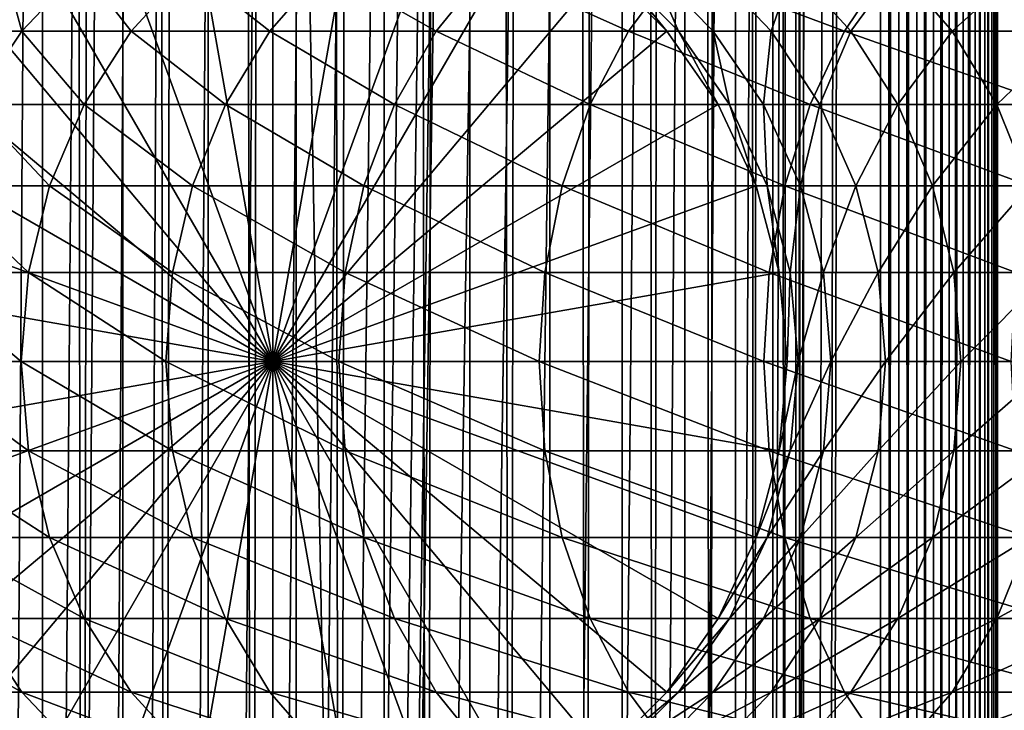
# Model space of a CAD drawing. Extents: x 0 to 400, y 0 to 1216.
# Drawn here: x 19 to 41, y 645 to 659 of the extents above; entities that cross this region are included whole.
import ezdxf

# ---------------------------------------------------------------- set-up
doc = ezdxf.new("R2010")
doc.units = 0
doc.header["$MEASUREMENT"] = 0

msp = doc.modelspace()

# ---------------------------------------------------------------- linework, layer by layer
for points in [[(15.399998, 1.5, 35.650024), (15.399998, 1214.5, 35.650024), (37.899998, 1.5, 35.650024)], [(37.899998, 1.5, 35.650024), (15.399998, 1214.5, 35.650024), (37.899998, 1214.5, 35.650024)], [(19.974998, 1214.5, 60.046398), (19.974998, 1.5, 60.046398), (18.425753, 1214.5, 58.961605)], [(18.425753, 1214.5, 58.961605), (19.974998, 1.5, 60.046398), (18.425753, 1.5, 58.961605)], [(18.425753, 1214.5, 42.338444), (18.425753, 1.5, 42.338444), (19.974998, 1214.5, 41.253647)], [(19.974998, 1214.5, 41.253647), (18.425753, 1.5, 42.338444), (19.974998, 1.5, 41.253647)], [(37.899998, 1214.5, 65.650024), (19.4, 45.526279, 65.650024), (21.137777, 46.336617, 65.650024)], [(37.899998, 1214.5, 65.650024), (35.899998, 1180, 65.650024), (19.4, 45.526279, 65.650024)], [(21.689079, 1214.5, 60.845688), (21.689079, 1.5, 60.845688), (19.974998, 1214.5, 60.046398)], [(19.974998, 1214.5, 60.046398), (21.689079, 1.5, 60.845688), (19.974998, 1.5, 60.046398)], [(19.974998, 1214.5, 41.253647), (19.974998, 1.5, 41.253647), (21.689079, 1214.5, 40.454357)], [(21.689079, 1214.5, 40.454357), (19.974998, 1.5, 41.253647), (21.689079, 1.5, 40.454357)], [(21.137777, 46.336617, 65.650024), (22.989868, 46.832886, 65.650024), (37.899998, 1214.5, 65.650024)], [(23.515915, 1214.5, 61.335186), (23.515915, 1.5, 61.335186), (21.689079, 1214.5, 60.845688)], [(21.689079, 1214.5, 60.845688), (23.515915, 1.5, 61.335186), (21.689079, 1.5, 60.845688)], [(21.689079, 1214.5, 40.454357), (21.689079, 1.5, 40.454357), (23.515915, 1214.5, 39.964859)], [(23.515915, 1214.5, 39.964859), (21.689079, 1.5, 40.454357), (23.515915, 1.5, 39.964859)], [(37.899998, 1214.5, 65.650024), (22.989868, 46.832886, 65.650024), (24.9, 47, 65.650024)], [(25.4, 1214.5, 61.500023), (25.4, 1.5, 61.500023), (23.515915, 1214.5, 61.335186)], [(23.515915, 1214.5, 61.335186), (25.4, 1.5, 61.500023), (23.515915, 1.5, 61.335186)], [(23.515915, 1214.5, 39.964859), (23.515915, 1.5, 39.964859), (25.4, 1214.5, 39.800022)], [(25.4, 1214.5, 39.800022), (23.515915, 1.5, 39.964859), (25.4, 1.5, 39.800022)], [(37.899998, 1214.5, 65.650024), (24.9, 47, 65.650024), (26.810129, 46.832886, 65.650024)], [(25.4, 1214.5, 39.800022), (25.4, 1.5, 39.800022), (27.284081, 1214.5, 39.964859)], [(27.284081, 1214.5, 39.964859), (25.4, 1.5, 39.800022), (27.284081, 1.5, 39.964859)], [(27.284081, 1214.5, 61.335186), (27.284081, 1.5, 61.335186), (25.4, 1214.5, 61.500023)], [(25.4, 1214.5, 61.500023), (27.284081, 1.5, 61.335186), (25.4, 1.5, 61.500023)], [(26.810129, 46.832886, 65.650024), (28.66222, 46.336617, 65.650024), (37.899998, 1214.5, 65.650024)], [(27.284081, 1214.5, 39.964859), (27.284081, 1.5, 39.964859), (29.110916, 1214.5, 40.454357)], [(29.110916, 1214.5, 40.454357), (27.284081, 1.5, 39.964859), (29.110916, 1.5, 40.454357)], [(29.110916, 1214.5, 60.845688), (29.110916, 1.5, 60.845688), (27.284081, 1214.5, 61.335186)], [(27.284081, 1214.5, 61.335186), (29.110916, 1.5, 60.845688), (27.284081, 1.5, 61.335186)], [(37.899998, 1214.5, 65.650024), (28.66222, 46.336617, 65.650024), (30.399998, 45.526279, 65.650024)], [(29.110916, 1214.5, 40.454357), (29.110916, 1.5, 40.454357), (30.824999, 1214.5, 41.253647)], [(30.824999, 1214.5, 41.253647), (29.110916, 1.5, 40.454357), (30.824999, 1.5, 41.253647)], [(30.824999, 1214.5, 60.046398), (30.824999, 1.5, 60.046398), (29.110916, 1214.5, 60.845688)], [(29.110916, 1214.5, 60.845688), (30.824999, 1.5, 60.046398), (29.110916, 1.5, 60.845688)], [(37.899998, 1214.5, 65.650024), (30.399998, 45.526279, 65.650024), (31.970661, 44.426491, 65.650024)], [(30.824999, 1214.5, 41.253647), (30.824999, 1.5, 41.253647), (32.374245, 1214.5, 42.338444)], [(32.374245, 1214.5, 42.338444), (30.824999, 1.5, 41.253647), (32.374245, 1.5, 42.338444)], [(32.374245, 1214.5, 58.961605), (32.374245, 1.5, 58.961605), (30.824999, 1214.5, 60.046398)], [(30.824999, 1214.5, 60.046398), (32.374245, 1.5, 58.961605), (30.824999, 1.5, 60.046398)], [(31.970661, 44.426491, 65.650024), (33.326488, 43.070663, 65.650024), (37.899998, 1214.5, 65.650024)], [(32.374245, 1214.5, 42.338444), (32.374245, 1.5, 42.338444), (33.711582, 1214.5, 43.675777)], [(33.711582, 1214.5, 43.675777), (32.374245, 1.5, 42.338444), (33.711582, 1.5, 43.675777)], [(33.711582, 1214.5, 57.624268), (33.711582, 1.5, 57.624268), (32.374245, 1214.5, 58.961605)], [(32.374245, 1214.5, 58.961605), (33.711582, 1.5, 57.624268), (32.374245, 1.5, 58.961605)], [(37.899998, 1214.5, 65.650024), (33.326488, 43.070663, 65.650024), (34.426277, 41.5, 65.650024)], [(33.711582, 1214.5, 43.675777), (33.711582, 1.5, 43.675777), (34.796375, 1214.5, 45.225025)], [(34.796375, 1214.5, 45.225025), (33.711582, 1.5, 43.675777), (34.796375, 1.5, 45.225025)], [(34.796375, 1214.5, 56.075024), (34.796375, 1.5, 56.075024), (33.711582, 1214.5, 57.624268)], [(33.711582, 1214.5, 57.624268), (34.796375, 1.5, 56.075024), (33.711582, 1.5, 57.624268)], [(37.899998, 1214.5, 65.650024), (34.426277, 41.5, 65.650024), (35.236618, 39.762222, 65.650024)], [(34.796375, 1214.5, 45.225025), (34.796375, 1.5, 45.225025), (35.595665, 1214.5, 46.939106)], [(35.595665, 1214.5, 46.939106), (34.796375, 1.5, 45.225025), (35.595665, 1.5, 46.939106)], [(35.595665, 1214.5, 54.360943), (35.595665, 1.5, 54.360943), (34.796375, 1214.5, 56.075024)], [(34.796375, 1214.5, 56.075024), (35.595665, 1.5, 54.360943), (34.796375, 1.5, 56.075024)], [(35.236618, 39.762222, 65.650024), (35.732883, 37.91013, 65.650024), (37.899998, 1214.5, 65.650024)], [(35.595665, 1214.5, 46.939106), (35.595665, 1.5, 46.939106), (36.085163, 1214.5, 48.765942)], [(36.085163, 1214.5, 48.765942), (35.595665, 1.5, 46.939106), (36.085163, 1.5, 48.765942)], [(36.085163, 1214.5, 52.534107), (36.085163, 1.5, 52.534107), (35.595665, 1214.5, 54.360943)], [(35.595665, 1214.5, 54.360943), (36.085163, 1.5, 52.534107), (35.595665, 1.5, 54.360943)], [(37.899998, 1214.5, 65.650024), (35.732883, 37.91013, 65.650024), (35.899998, 36, 65.650024)], [(37.899998, 1214.5, 65.650024), (35.899998, 36, 65.650024), (37.899998, 1.5, 65.650024)], [(36.085163, 1214.5, 48.765942), (36.085163, 1.5, 48.765942), (36.25, 1214.5, 50.650024)], [(36.25, 1214.5, 50.650024), (36.085163, 1.5, 48.765942), (36.25, 1.5, 50.650024)], [(36.25, 1214.5, 50.650024), (36.25, 1.5, 50.650024), (36.085163, 1214.5, 52.534107)], [(36.085163, 1214.5, 52.534107), (36.25, 1.5, 50.650024), (36.085163, 1.5, 52.534107)], [(37.899998, 1214.5, 65.650024), (37.899998, 1.5, 65.650024), (38.291084, 1.5, 65.619247)], [(37.899998, 1214.5, 65.650024), (38.291084, 1.5, 65.619247), (38.291084, 1214.5, 65.619247)], [(38.291084, 1214.5, 35.680801), (38.291084, 1.5, 35.680801), (37.899998, 1.5, 35.650024)], [(38.291084, 1214.5, 35.680801), (37.899998, 1.5, 35.650024), (37.899998, 1214.5, 35.650024)], [(38.291084, 1214.5, 65.619247), (38.291084, 1.5, 65.619247), (38.672543, 1.5, 65.527664)], [(38.291084, 1214.5, 65.619247), (38.672543, 1.5, 65.527664), (38.672543, 1214.5, 65.527664)], [(38.672543, 1214.5, 35.772381), (38.672543, 1.5, 35.772381), (38.291084, 1.5, 35.680801)], [(38.672543, 1214.5, 35.772381), (38.291084, 1.5, 35.680801), (38.291084, 1214.5, 35.680801)], [(38.672543, 1214.5, 65.527664), (38.672543, 1.5, 65.527664), (39.034973, 1.5, 65.377541)], [(38.672543, 1214.5, 65.527664), (39.034973, 1.5, 65.377541), (39.034973, 1214.5, 65.377541)], [(39.034973, 1214.5, 35.922508), (39.034973, 1.5, 35.922508), (38.672543, 1.5, 35.772381)], [(39.034973, 1214.5, 35.922508), (38.672543, 1.5, 35.772381), (38.672543, 1214.5, 35.772381)], [(39.034973, 1214.5, 65.377541), (39.034973, 1.5, 65.377541), (39.369461, 1.5, 65.172569)], [(39.034973, 1214.5, 65.377541), (39.369461, 1.5, 65.172569), (39.369461, 1214.5, 65.172569)], [(39.369461, 1214.5, 36.127483), (39.369461, 1.5, 36.127483), (39.034973, 1.5, 35.922508)], [(39.369461, 1214.5, 36.127483), (39.034973, 1.5, 35.922508), (39.034973, 1214.5, 35.922508)], [(39.369461, 1214.5, 65.172569), (39.369461, 1.5, 65.172569), (39.667767, 1.5, 64.917793)], [(39.369461, 1214.5, 65.172569), (39.667767, 1.5, 64.917793), (39.667767, 1214.5, 64.917793)], [(39.667767, 1214.5, 36.382256), (39.667767, 1.5, 36.382256), (39.369461, 1.5, 36.127483)], [(39.667767, 1214.5, 36.382256), (39.369461, 1.5, 36.127483), (39.369461, 1214.5, 36.127483)], [(39.667767, 1214.5, 64.917793), (39.667767, 1.5, 64.917793), (39.922543, 1.5, 64.619484)], [(39.667767, 1214.5, 64.917793), (39.922543, 1.5, 64.619484), (39.922543, 1214.5, 64.619484)], [(39.922543, 1214.5, 36.680561), (39.922543, 1.5, 36.680561), (39.667767, 1.5, 36.382256)], [(39.922543, 1214.5, 36.680561), (39.667767, 1.5, 36.382256), (39.667767, 1214.5, 36.382256)], [(39.922543, 1214.5, 64.619484), (39.922543, 1.5, 64.619484), (40.127514, 1.5, 64.284996)], [(39.922543, 1214.5, 64.619484), (40.127514, 1.5, 64.284996), (40.127514, 1214.5, 64.284996)], [(40.127514, 1214.5, 37.015045), (40.127514, 1.5, 37.015045), (39.922543, 1.5, 36.680561)], [(40.127514, 1214.5, 37.015045), (39.922543, 1.5, 36.680561), (39.922543, 1214.5, 36.680561)], [(40.127514, 1214.5, 64.284996), (40.127514, 1.5, 64.284996), (40.277641, 1.5, 63.922565)], [(40.127514, 1214.5, 64.284996), (40.277641, 1.5, 63.922565), (40.277641, 1214.5, 63.922565)], [(40.277641, 1214.5, 37.37748), (40.277641, 1.5, 37.37748), (40.127514, 1.5, 37.015045)], [(40.277641, 1214.5, 37.37748), (40.127514, 1.5, 37.015045), (40.127514, 1214.5, 37.015045)], [(40.277641, 1214.5, 63.922565), (40.277641, 1.5, 63.922565), (40.369221, 1.5, 63.541111)], [(40.277641, 1214.5, 63.922565), (40.369221, 1.5, 63.541111), (40.369221, 1214.5, 63.541111)], [(40.369221, 1214.5, 37.758938), (40.369221, 1.5, 37.758938), (40.277641, 1.5, 37.37748)], [(40.369221, 1214.5, 37.758938), (40.277641, 1.5, 37.37748), (40.277641, 1214.5, 37.37748)], [(40.369221, 1214.5, 63.541111), (40.369221, 1.5, 63.541111), (40.399998, 1.5, 63.150024)], [(40.369221, 1214.5, 63.541111), (40.399998, 1.5, 63.150024), (40.399998, 1214.5, 63.150024)], [(40.399998, 1214.5, 38.150024), (40.399998, 1.5, 38.150024), (40.369221, 1.5, 37.758938)], [(40.399998, 1214.5, 38.150024), (40.369221, 1.5, 37.758938), (40.369221, 1214.5, 37.758938)], [(40.399998, 1.5, 38.150024), (40.399998, 1214.5, 38.150024), (40.399998, 1.5, 63.150024)], [(40.399998, 1.5, 63.150024), (40.399998, 1214.5, 38.150024), (40.399998, 1214.5, 63.150024)], [(19.4, 45.526279, 65.650024), (35.899998, 1180, 65.650024), (35.732883, 1178.089844, 65.650024)], [(19.4, 45.526279, 65.650024), (35.732883, 1178.089844, 65.650024), (35.236618, 1176.237793, 65.650024)], [(35.236618, 1176.237793, 65.650024), (34.426277, 1174.5, 65.650024), (19.4, 45.526279, 65.650024)], [(34.426277, 1174.5, 65.650024), (33.326488, 1172.929321, 65.650024), (19.4, 45.526279, 65.650024)], [(19.4, 45.526279, 65.650024), (33.326488, 1172.929321, 65.650024), (31.970661, 1171.573486, 65.650024)], [(19.4, 45.526279, 65.650024), (31.970661, 1171.573486, 65.650024), (30.399998, 1170.473755, 65.650024)], [(15.399998, 41.545269, 65.650024), (21.137777, 1169.663452, 65.650024), (19.4, 1170.473755, 65.650024)], [(19.4, 45.526279, 65.650024), (30.399998, 1170.473755, 65.650024), (28.66222, 1169.663452, 65.650024)], [(22.989868, 1169.167114, 65.650024), (21.137777, 1169.663452, 65.650024), (15.399998, 41.545269, 65.650024)], [(28.66222, 1169.663452, 65.650024), (26.810129, 1169.167114, 65.650024), (19.4, 45.526279, 65.650024)], [(22.989868, 1169.167114, 65.650024), (15.399998, 41.545269, 65.650024), (24.9, 1169, 65.650024)], [(19.4, 45.526279, 65.650024), (26.810129, 1169.167114, 65.650024), (24.9, 1169, 65.650024)], [(24.9, 1169, 65.650024), (15.399998, 41.545269, 65.650024), (16.473509, 43.070663, 65.650024)], [(24.9, 1169, 65.650024), (16.473509, 43.070663, 65.650024), (17.829334, 44.426491, 65.650024)], [(19.4, 45.526279, 65.650024), (24.9, 1169, 65.650024), (17.829334, 44.426491, 65.650024)], [(21.137777, 662.336609, 64.650024), (22.989868, 662.832886, 64.650024), (24.899998, 652, 64.650024)], [(24.899998, 652, 64.650024), (22.989868, 662.832886, 64.650024), (24.899998, 663, 64.650024)], [(24.899998, 652, 64.650024), (24.899998, 663, 64.650024), (26.810129, 662.832886, 64.650024)], [(26.810129, 662.832886, 64.650024), (28.66222, 662.336609, 64.650024), (24.899998, 652, 64.650024)], [(24.899998, 652, 64.650024), (19.399998, 661.526306, 64.650024), (21.137777, 662.336609, 64.650024)], [(24.899998, 652, 64.650024), (28.66222, 662.336609, 64.650024), (30.399998, 661.526306, 64.650024)], [(24.899998, 652, 64.650024), (17.829334, 660.426514, 64.650024), (19.399998, 661.526306, 64.650024)], [(24.899998, 652, 64.650024), (30.399998, 661.526306, 64.650024), (31.970663, 660.426514, 64.650024)], [(16.473509, 659.070679, 64.650024), (17.829334, 660.426514, 64.650024), (24.899998, 652, 64.650024)], [(19.528879, 659.070679, 111.940872), (19.163876, 660.426514, 105.347328), (17.837679, 659.070679, 105.629219)], [(20.818346, 660.426514, 111.521896), (19.163876, 660.426514, 105.347328), (19.528879, 659.070679, 111.940872)], [(21.870564, 659.070679, 118.041161), (20.818346, 660.426514, 111.521896), (19.528879, 659.070679, 111.940872)], [(23.109171, 660.426514, 117.4897), (20.818346, 660.426514, 111.521896), (21.870564, 659.070679, 118.041161)], [(24.837072, 659.070679, 123.863266), (23.109171, 660.426514, 117.4897), (21.870564, 659.070679, 118.041161)], [(26.011251, 660.426514, 123.185356), (23.109171, 660.426514, 117.4897), (24.837072, 659.070679, 123.863266)], [(28.395908, 659.070679, 129.343399), (26.011251, 660.426514, 123.185356), (24.837072, 659.070679, 123.863266)], [(31.970663, 660.426514, 64.650024), (33.326488, 659.070679, 64.650024), (24.899998, 652, 64.650024)], [(29.492794, 660.426514, 128.546463), (26.011251, 660.426514, 123.185356), (28.395908, 659.070679, 129.343399)], [(32.508076, 659.070679, 134.421494), (29.492794, 660.426514, 128.546463), (28.395908, 659.070679, 129.343399)], [(33.515652, 660.426514, 133.514267), (29.492794, 660.426514, 128.546463), (32.508076, 659.070679, 134.421494)], [(33.326488, 659.070679, 92.650024), (33.326488, 659.070679, 64.650024), (31.970663, 660.426514, 64.650024)], [(33.326488, 659.070679, 92.650024), (31.970663, 660.426514, 64.650024), (31.970663, 660.426514, 92.650024)], [(32.227745, 660.426514, 97.555473), (33.326488, 659.070679, 92.650024), (31.970663, 660.426514, 92.650024)], [(32.996181, 660.426514, 102.407181), (33.576145, 659.070679, 97.413757), (32.227745, 660.426514, 97.555473)], [(33.576145, 659.070679, 97.413757), (33.326488, 659.070679, 92.650024), (32.227745, 660.426514, 97.555473)], [(37.128525, 659.070679, 139.041946), (33.515652, 660.426514, 133.514267), (32.508076, 659.070679, 134.421494)], [(34.267548, 660.426514, 107.151985), (34.322376, 659.070679, 102.12529), (32.996181, 660.426514, 102.407181)], [(34.322376, 659.070679, 102.12529), (33.576145, 659.070679, 97.413757), (32.996181, 660.426514, 102.407181)], [(38.035748, 660.426514, 138.034363), (33.515652, 660.426514, 133.514267), (37.128525, 659.070679, 139.041946)], [(36.027916, 660.426514, 111.737907), (35.557014, 659.070679, 106.733009), (34.267548, 660.426514, 107.151985)], [(35.557014, 659.070679, 106.733009), (34.322376, 659.070679, 102.12529), (34.267548, 660.426514, 107.151985)], [(37.266525, 659.070679, 111.18644), (35.557014, 659.070679, 106.733009), (36.027916, 660.426514, 111.737907)], [(38.257999, 660.426514, 116.114693), (37.266525, 659.070679, 111.18644), (36.027916, 660.426514, 111.737907)], [(42.206627, 659.070679, 143.154114), (38.035748, 660.426514, 138.034363), (37.128525, 659.070679, 139.041946)], [(39.432178, 659.070679, 115.436783), (37.266525, 659.070679, 111.18644), (38.257999, 660.426514, 116.114693)], [(43.003563, 660.426514, 142.05722), (38.035748, 660.426514, 138.034363), (42.206627, 659.070679, 143.154114)], [(40.933369, 660.426514, 120.234398), (39.432178, 659.070679, 115.436783), (38.257999, 660.426514, 116.114693)], [(42.030254, 659.070679, 119.437462), (39.432178, 659.070679, 115.436783), (40.933369, 660.426514, 120.234398)], [(24.899998, 652, 64.650024), (15.373718, 657.5, 64.650024), (16.473509, 659.070679, 64.650024)], [(19.528879, 659.070679, 111.940872), (17.837679, 659.070679, 105.629219), (18.482916, 657.5, 112.280724)], [(20.865854, 657.5, 118.488487), (19.528879, 659.070679, 111.940872), (18.482916, 657.5, 112.280724)], [(21.870564, 659.070679, 118.041161), (19.528879, 659.070679, 111.940872), (20.865854, 657.5, 118.488487)], [(23.884626, 657.5, 124.413162), (21.870564, 659.070679, 118.041161), (20.865854, 657.5, 118.488487)], [(24.837072, 659.070679, 123.863266), (21.870564, 659.070679, 118.041161), (23.884626, 657.5, 124.413162)], [(27.506159, 657.5, 129.989838), (24.837072, 659.070679, 123.863266), (23.884626, 657.5, 124.413162)], [(28.395908, 659.070679, 129.343399), (24.837072, 659.070679, 123.863266), (27.506159, 657.5, 129.989838)], [(24.899998, 652, 64.650024), (33.326488, 659.070679, 64.650024), (34.426277, 657.5, 64.650024)], [(31.690773, 657.5, 135.157394), (28.395908, 659.070679, 129.343399), (27.506159, 657.5, 129.989838)], [(32.508076, 659.070679, 134.421494), (28.395908, 659.070679, 129.343399), (31.690773, 657.5, 135.157394)], [(36.39262, 657.5, 139.859253), (32.508076, 659.070679, 134.421494), (31.690773, 657.5, 135.157394)], [(37.128525, 659.070679, 139.041946), (32.508076, 659.070679, 134.421494), (36.39262, 657.5, 139.859253)], [(34.426277, 657.5, 92.650024), (34.426277, 657.5, 64.650024), (33.326488, 659.070679, 64.650024)], [(34.426277, 657.5, 92.650024), (33.326488, 659.070679, 64.650024), (33.326488, 659.070679, 92.650024)], [(33.576145, 659.070679, 97.413757), (34.426277, 657.5, 92.650024), (33.326488, 659.070679, 92.650024)], [(34.322376, 659.070679, 102.12529), (34.66991, 657.5, 97.29879), (33.576145, 659.070679, 97.413757)], [(34.66991, 657.5, 97.29879), (34.426277, 657.5, 92.650024), (33.576145, 659.070679, 97.413757)], [(35.557014, 659.070679, 106.733009), (35.398136, 657.5, 101.896629), (34.322376, 659.070679, 102.12529)], [(35.398136, 657.5, 101.896629), (34.66991, 657.5, 97.29879), (34.322376, 659.070679, 102.12529)], [(36.602978, 657.5, 106.393158), (35.398136, 657.5, 101.896629), (35.557014, 659.070679, 106.733009)], [(37.266525, 659.070679, 111.18644), (36.602978, 657.5, 106.393158), (35.557014, 659.070679, 106.733009)], [(41.560188, 657.5, 144.043869), (37.128525, 659.070679, 139.041946), (36.39262, 657.5, 139.859253)], [(38.271233, 657.5, 110.739113), (36.602978, 657.5, 106.393158), (37.266525, 659.070679, 111.18644)], [(42.206627, 659.070679, 143.154114), (37.128525, 659.070679, 139.041946), (41.560188, 657.5, 144.043869)], [(39.432178, 659.070679, 115.436783), (38.271233, 657.5, 110.739113), (37.266525, 659.070679, 111.18644)], [(40.384628, 657.5, 114.886879), (38.271233, 657.5, 110.739113), (39.432178, 659.070679, 115.436783)], [(42.030254, 659.070679, 119.437462), (40.384628, 657.5, 114.886879), (39.432178, 659.070679, 115.436783)], [(42.920002, 657.5, 118.791023), (40.384628, 657.5, 114.886879), (42.030254, 659.070679, 119.437462)], [(24.899998, 652, 64.650024), (14.563379, 655.762207, 64.650024), (15.373718, 657.5, 64.650024)], [(20.125572, 655.762207, 118.818085), (18.482916, 657.5, 112.280724), (17.712238, 655.762207, 112.531128)], [(20.865854, 657.5, 118.488487), (18.482916, 657.5, 112.280724), (20.125572, 655.762207, 118.818085)], [(23.182852, 655.762207, 124.818336), (20.865854, 657.5, 118.488487), (20.125572, 655.762207, 118.818085)], [(23.884626, 657.5, 124.413162), (20.865854, 657.5, 118.488487), (23.182852, 655.762207, 124.818336)], [(26.85058, 655.762207, 130.466141), (23.884626, 657.5, 124.413162), (23.182852, 655.762207, 124.818336)], [(27.506159, 657.5, 129.989838), (23.884626, 657.5, 124.413162), (26.85058, 655.762207, 130.466141)], [(24.899998, 652, 64.650024), (34.426277, 657.5, 64.650024), (35.236618, 655.762207, 64.650024)], [(31.088573, 655.762207, 135.699631), (27.506159, 657.5, 129.989838), (26.85058, 655.762207, 130.466141)], [(31.690773, 657.5, 135.157394), (27.506159, 657.5, 129.989838), (31.088573, 655.762207, 135.699631)], [(35.850399, 655.762207, 140.461441), (31.690773, 657.5, 135.157394), (31.088573, 655.762207, 135.699631)], [(36.39262, 657.5, 139.859253), (31.690773, 657.5, 135.157394), (35.850399, 655.762207, 140.461441)], [(35.236618, 655.762207, 92.650024), (35.236618, 655.762207, 64.650024), (34.426277, 657.5, 64.650024)], [(35.236618, 655.762207, 92.650024), (34.426277, 657.5, 64.650024), (34.426277, 657.5, 92.650024)], [(34.66991, 657.5, 97.29879), (35.236618, 655.762207, 92.650024), (34.426277, 657.5, 92.650024)], [(35.398136, 657.5, 101.896629), (35.475811, 655.762207, 97.214088), (34.66991, 657.5, 97.29879)], [(35.475811, 655.762207, 97.214088), (35.236618, 655.762207, 92.650024), (34.66991, 657.5, 97.29879)], [(36.602978, 657.5, 106.393158), (36.190765, 655.762207, 101.728149), (35.398136, 657.5, 101.896629)], [(36.190765, 655.762207, 101.728149), (35.475811, 655.762207, 97.214088), (35.398136, 657.5, 101.896629)], [(41.083881, 655.762207, 144.699448), (36.39262, 657.5, 139.859253), (35.850399, 655.762207, 140.461441)], [(37.373653, 655.762207, 106.142754), (36.190765, 655.762207, 101.728149), (36.602978, 657.5, 106.393158)], [(41.560188, 657.5, 144.043869), (36.39262, 657.5, 139.859253), (41.083881, 655.762207, 144.699448)], [(38.271233, 657.5, 110.739113), (37.373653, 655.762207, 106.142754), (36.602978, 657.5, 106.393158)], [(39.011513, 655.762207, 110.409515), (37.373653, 655.762207, 106.142754), (38.271233, 657.5, 110.739113)], [(40.384628, 657.5, 114.886879), (39.011513, 655.762207, 110.409515), (38.271233, 657.5, 110.739113)], [(41.086403, 655.762207, 114.481712), (39.011513, 655.762207, 110.409515), (40.384628, 657.5, 114.886879)], [(42.920002, 657.5, 118.791023), (41.086403, 655.762207, 114.481712), (40.384628, 657.5, 114.886879)], [(14.067113, 653.910156, 64.650024), (14.563379, 655.762207, 64.650024), (24.899998, 652, 64.650024)], [(19.672211, 653.910156, 119.019936), (17.712238, 655.762207, 112.531128), (17.240261, 653.910156, 112.684486)], [(20.125572, 655.762207, 118.818085), (17.712238, 655.762207, 112.531128), (19.672211, 653.910156, 119.019936)], [(22.753073, 653.910156, 125.066467), (20.125572, 655.762207, 118.818085), (19.672211, 653.910156, 119.019936)], [(23.182852, 655.762207, 124.818336), (20.125572, 655.762207, 118.818085), (22.753073, 653.910156, 125.066467)], [(26.449093, 653.910156, 130.757843), (23.182852, 655.762207, 124.818336), (22.753073, 653.910156, 125.066467)], [(26.85058, 655.762207, 130.466141), (23.182852, 655.762207, 124.818336), (26.449093, 653.910156, 130.757843)], [(35.236618, 655.762207, 64.650024), (35.732883, 653.910156, 64.650024), (24.899998, 652, 64.650024)], [(30.719774, 653.910156, 136.031693), (26.85058, 655.762207, 130.466141), (26.449093, 653.910156, 130.757843)], [(31.088573, 655.762207, 135.699631), (26.85058, 655.762207, 130.466141), (30.719774, 653.910156, 136.031693)], [(35.51833, 653.910156, 140.830246), (31.088573, 655.762207, 135.699631), (30.719774, 653.910156, 136.031693)], [(35.850399, 655.762207, 140.461441), (31.088573, 655.762207, 135.699631), (35.51833, 653.910156, 140.830246)], [(35.732883, 653.910156, 92.650024), (35.732883, 653.910156, 64.650024), (35.236618, 655.762207, 64.650024)], [(35.732883, 653.910156, 92.650024), (35.236618, 655.762207, 64.650024), (35.236618, 655.762207, 92.650024)], [(35.475811, 655.762207, 97.214088), (35.732883, 653.910156, 92.650024), (35.236618, 655.762207, 92.650024)], [(36.190765, 655.762207, 101.728149), (35.969357, 653.910156, 97.162216), (35.475811, 655.762207, 97.214088)], [(35.969357, 653.910156, 97.162216), (35.732883, 653.910156, 92.650024), (35.475811, 655.762207, 97.214088)], [(40.792183, 653.910156, 145.100937), (35.850399, 655.762207, 140.461441), (35.51833, 653.910156, 140.830246)], [(41.083881, 655.762207, 144.699448), (35.850399, 655.762207, 140.461441), (40.792183, 653.910156, 145.100937)], [(36.676189, 653.910156, 101.624969), (35.969357, 653.910156, 97.162216), (36.190765, 655.762207, 101.728149)], [(37.373653, 655.762207, 106.142754), (36.676189, 653.910156, 101.624969), (36.190765, 655.762207, 101.728149)], [(37.845634, 653.910156, 105.989395), (36.676189, 653.910156, 101.624969), (37.373653, 655.762207, 106.142754)], [(39.011513, 655.762207, 110.409515), (37.845634, 653.910156, 105.989395), (37.373653, 655.762207, 106.142754)], [(39.464878, 653.910156, 110.207672), (37.845634, 653.910156, 105.989395), (39.011513, 655.762207, 110.409515)], [(41.086403, 655.762207, 114.481712), (39.464878, 653.910156, 110.207672), (39.011513, 655.762207, 110.409515)], [(41.516182, 653.910156, 114.233582), (39.464878, 653.910156, 110.207672), (41.086403, 655.762207, 114.481712)], [(24.899998, 652, 64.650024), (13.899999, 652, 64.650024), (14.067113, 653.910156, 64.650024)], [(19.519543, 652, 119.087906), (17.240261, 653.910156, 112.684486), (17.081326, 652, 112.73613)], [(19.672211, 653.910156, 119.019936), (17.240261, 653.910156, 112.684486), (19.519543, 652, 119.087906)], [(22.608347, 652, 125.150024), (19.672211, 653.910156, 119.019936), (19.519543, 652, 119.087906)], [(22.753073, 653.910156, 125.066467), (19.672211, 653.910156, 119.019936), (22.608347, 652, 125.150024)], [(26.313894, 652, 130.856064), (22.753073, 653.910156, 125.066467), (22.608347, 652, 125.150024)], [(26.449093, 653.910156, 130.757843), (22.753073, 653.910156, 125.066467), (26.313894, 652, 130.856064)], [(24.899998, 652, 64.650024), (35.732883, 653.910156, 64.650024), (35.899998, 652, 64.650024)], [(30.595585, 652, 136.143509), (26.449093, 653.910156, 130.757843), (26.313894, 652, 130.856064)], [(30.719774, 653.910156, 136.031693), (26.449093, 653.910156, 130.757843), (30.595585, 652, 136.143509)], [(35.406509, 652, 140.954437), (30.719774, 653.910156, 136.031693), (30.595585, 652, 136.143509)], [(35.51833, 653.910156, 140.830246), (30.719774, 653.910156, 136.031693), (35.406509, 652, 140.954437)], [(40.693958, 652, 145.23613), (35.51833, 653.910156, 140.830246), (35.406509, 652, 140.954437)], [(40.792183, 653.910156, 145.100937), (35.51833, 653.910156, 140.830246), (40.693958, 652, 145.23613)], [(35.899998, 652, 92.650024), (35.732883, 653.910156, 64.650024), (35.732883, 653.910156, 92.650024)], [(35.899998, 652, 92.650024), (35.899998, 652, 64.650024), (35.732883, 653.910156, 64.650024)], [(35.969357, 653.910156, 97.162216), (35.899998, 652, 92.650024), (35.732883, 653.910156, 92.650024)], [(36.135555, 652, 97.144745), (35.899998, 652, 92.650024), (35.969357, 653.910156, 97.162216)], [(36.676189, 653.910156, 101.624969), (36.135555, 652, 97.144745), (35.969357, 653.910156, 97.162216)], [(36.839653, 652, 101.590225), (36.135555, 652, 97.144745), (36.676189, 653.910156, 101.624969)], [(37.845634, 653.910156, 105.989395), (36.839653, 652, 101.590225), (36.676189, 653.910156, 101.624969)], [(38.00457, 652, 105.937752), (36.839653, 652, 101.590225), (37.845634, 653.910156, 105.989395)], [(39.464878, 653.910156, 110.207672), (38.00457, 652, 105.937752), (37.845634, 653.910156, 105.989395)], [(39.617542, 652, 110.139702), (38.00457, 652, 105.937752), (39.464878, 653.910156, 110.207672)], [(41.516182, 653.910156, 114.233582), (39.617542, 652, 110.139702), (39.464878, 653.910156, 110.207672)], [(41.660908, 652, 114.150024), (39.617542, 652, 110.139702), (41.516182, 653.910156, 114.233582)], [(24.899998, 652, 64.650024), (14.067113, 650.089844, 64.650024), (13.899999, 652, 64.650024)], [(14.563379, 648.237793, 64.650024), (14.067113, 650.089844, 64.650024), (24.899998, 652, 64.650024)], [(24.899998, 652, 64.650024), (15.373718, 646.5, 64.650024), (14.563379, 648.237793, 64.650024)], [(24.899998, 652, 64.650024), (16.473509, 644.929321, 64.650024), (15.373718, 646.5, 64.650024)], [(17.829334, 643.573486, 64.650024), (16.473509, 644.929321, 64.650024), (24.899998, 652, 64.650024)], [(19.519543, 652, 119.087906), (17.081326, 652, 112.73613), (19.672211, 650.089844, 119.019936)], [(19.672211, 650.089844, 119.019936), (17.081326, 652, 112.73613), (17.240261, 650.089844, 112.684486)], [(24.899998, 652, 64.650024), (19.399998, 642.473694, 64.650024), (17.829334, 643.573486, 64.650024)], [(24.899998, 652, 64.650024), (21.137777, 641.663391, 64.650024), (19.399998, 642.473694, 64.650024)], [(22.608347, 652, 125.150024), (19.519543, 652, 119.087906), (22.753073, 650.089844, 125.066467)], [(22.753073, 650.089844, 125.066467), (19.519543, 652, 119.087906), (19.672211, 650.089844, 119.019936)], [(22.989868, 641.167114, 64.650024), (21.137777, 641.663391, 64.650024), (24.899998, 652, 64.650024)], [(26.313894, 652, 130.856064), (22.608347, 652, 125.150024), (26.449093, 650.089844, 130.757843)], [(26.449093, 650.089844, 130.757843), (22.608347, 652, 125.150024), (22.753073, 650.089844, 125.066467)], [(24.899998, 652, 64.650024), (24.899998, 641, 64.650024), (22.989868, 641.167114, 64.650024)], [(24.899998, 652, 64.650024), (35.899998, 652, 64.650024), (35.732883, 650.089844, 64.650024)], [(28.66222, 641.663391, 64.650024), (26.810129, 641.167114, 64.650024), (24.899998, 652, 64.650024)], [(24.899998, 652, 64.650024), (26.810129, 641.167114, 64.650024), (24.899998, 641, 64.650024)], [(33.326488, 644.929321, 64.650024), (31.970663, 643.573486, 64.650024), (24.899998, 652, 64.650024)], [(24.899998, 652, 64.650024), (31.970663, 643.573486, 64.650024), (30.399998, 642.473694, 64.650024)], [(24.899998, 652, 64.650024), (30.399998, 642.473694, 64.650024), (28.66222, 641.663391, 64.650024)], [(35.732883, 650.089844, 64.650024), (35.236618, 648.237793, 64.650024), (24.899998, 652, 64.650024)], [(24.899998, 652, 64.650024), (35.236618, 648.237793, 64.650024), (34.426277, 646.5, 64.650024)], [(24.899998, 652, 64.650024), (34.426277, 646.5, 64.650024), (33.326488, 644.929321, 64.650024)], [(30.595585, 652, 136.143509), (26.313894, 652, 130.856064), (30.719774, 650.089844, 136.031693)], [(30.719774, 650.089844, 136.031693), (26.313894, 652, 130.856064), (26.449093, 650.089844, 130.757843)], [(35.406509, 652, 140.954437), (30.595585, 652, 136.143509), (35.51833, 650.089844, 140.830246)], [(35.51833, 650.089844, 140.830246), (30.595585, 652, 136.143509), (30.719774, 650.089844, 136.031693)], [(40.693958, 652, 145.23613), (35.406509, 652, 140.954437), (40.792183, 650.089844, 145.100937)], [(40.792183, 650.089844, 145.100937), (35.406509, 652, 140.954437), (35.51833, 650.089844, 140.830246)], [(35.732883, 650.089844, 92.650024), (35.732883, 650.089844, 64.650024), (35.899998, 652, 64.650024)], [(35.732883, 650.089844, 92.650024), (35.899998, 652, 64.650024), (35.899998, 652, 92.650024)], [(35.969357, 650.089844, 97.162216), (35.732883, 650.089844, 92.650024), (36.135555, 652, 97.144745)], [(36.135555, 652, 97.144745), (35.732883, 650.089844, 92.650024), (35.899998, 652, 92.650024)], [(36.676189, 650.089844, 101.624969), (35.969357, 650.089844, 97.162216), (36.839653, 652, 101.590225)], [(36.839653, 652, 101.590225), (35.969357, 650.089844, 97.162216), (36.135555, 652, 97.144745)], [(37.845634, 650.089844, 105.989395), (36.676189, 650.089844, 101.624969), (38.00457, 652, 105.937752)], [(38.00457, 652, 105.937752), (36.676189, 650.089844, 101.624969), (36.839653, 652, 101.590225)], [(39.464878, 650.089844, 110.207672), (37.845634, 650.089844, 105.989395), (39.617542, 652, 110.139702)], [(39.617542, 652, 110.139702), (37.845634, 650.089844, 105.989395), (38.00457, 652, 105.937752)], [(41.516182, 650.089844, 114.233582), (39.464878, 650.089844, 110.207672), (41.660908, 652, 114.150024)], [(41.660908, 652, 114.150024), (39.464878, 650.089844, 110.207672), (39.617542, 652, 110.139702)], [(19.672211, 650.089844, 119.019936), (17.240261, 650.089844, 112.684486), (20.125572, 648.237793, 118.818085)], [(20.125572, 648.237793, 118.818085), (17.240261, 650.089844, 112.684486), (17.712238, 648.237793, 112.531128)], [(22.753073, 650.089844, 125.066467), (19.672211, 650.089844, 119.019936), (23.182852, 648.237793, 124.818336)], [(23.182852, 648.237793, 124.818336), (19.672211, 650.089844, 119.019936), (20.125572, 648.237793, 118.818085)], [(26.449093, 650.089844, 130.757843), (22.753073, 650.089844, 125.066467), (26.85058, 648.237793, 130.466141)], [(26.85058, 648.237793, 130.466141), (22.753073, 650.089844, 125.066467), (23.182852, 648.237793, 124.818336)], [(30.719774, 650.089844, 136.031693), (26.449093, 650.089844, 130.757843), (31.088573, 648.237793, 135.699631)], [(31.088573, 648.237793, 135.699631), (26.449093, 650.089844, 130.757843), (26.85058, 648.237793, 130.466141)], [(35.51833, 650.089844, 140.830246), (30.719774, 650.089844, 136.031693), (35.850399, 648.237793, 140.461441)], [(35.850399, 648.237793, 140.461441), (30.719774, 650.089844, 136.031693), (31.088573, 648.237793, 135.699631)], [(35.236618, 648.237793, 92.650024), (35.236618, 648.237793, 64.650024), (35.732883, 650.089844, 64.650024)], [(35.236618, 648.237793, 92.650024), (35.732883, 650.089844, 64.650024), (35.732883, 650.089844, 92.650024)], [(35.475811, 648.237793, 97.214088), (35.236618, 648.237793, 92.650024), (35.969357, 650.089844, 97.162216)], [(35.969357, 650.089844, 97.162216), (35.236618, 648.237793, 92.650024), (35.732883, 650.089844, 92.650024)], [(36.190765, 648.237793, 101.728149), (35.475811, 648.237793, 97.214088), (36.676189, 650.089844, 101.624969)], [(36.676189, 650.089844, 101.624969), (35.475811, 648.237793, 97.214088), (35.969357, 650.089844, 97.162216)], [(40.792183, 650.089844, 145.100937), (35.51833, 650.089844, 140.830246), (41.083881, 648.237793, 144.699448)], [(41.083881, 648.237793, 144.699448), (35.51833, 650.089844, 140.830246), (35.850399, 648.237793, 140.461441)], [(37.373653, 648.237793, 106.142754), (36.190765, 648.237793, 101.728149), (37.845634, 650.089844, 105.989395)], [(37.845634, 650.089844, 105.989395), (36.190765, 648.237793, 101.728149), (36.676189, 650.089844, 101.624969)], [(39.011513, 648.237793, 110.409515), (37.373653, 648.237793, 106.142754), (39.464878, 650.089844, 110.207672)], [(39.464878, 650.089844, 110.207672), (37.373653, 648.237793, 106.142754), (37.845634, 650.089844, 105.989395)], [(41.086403, 648.237793, 114.481712), (39.011513, 648.237793, 110.409515), (41.516182, 650.089844, 114.233582)], [(41.516182, 650.089844, 114.233582), (39.011513, 648.237793, 110.409515), (39.464878, 650.089844, 110.207672)], [(20.125572, 648.237793, 118.818085), (17.712238, 648.237793, 112.531128), (20.865854, 646.5, 118.488487)], [(20.865854, 646.5, 118.488487), (17.712238, 648.237793, 112.531128), (18.482916, 646.5, 112.280724)], [(23.182852, 648.237793, 124.818336), (20.125572, 648.237793, 118.818085), (23.884626, 646.5, 124.413162)], [(23.884626, 646.5, 124.413162), (20.125572, 648.237793, 118.818085), (20.865854, 646.5, 118.488487)], [(26.85058, 648.237793, 130.466141), (23.182852, 648.237793, 124.818336), (27.506159, 646.5, 129.989838)], [(27.506159, 646.5, 129.989838), (23.182852, 648.237793, 124.818336), (23.884626, 646.5, 124.413162)], [(31.088573, 648.237793, 135.699631), (26.85058, 648.237793, 130.466141), (31.690773, 646.5, 135.157394)], [(31.690773, 646.5, 135.157394), (26.85058, 648.237793, 130.466141), (27.506159, 646.5, 129.989838)], [(35.850399, 648.237793, 140.461441), (31.088573, 648.237793, 135.699631), (36.39262, 646.5, 139.859253)], [(36.39262, 646.5, 139.859253), (31.088573, 648.237793, 135.699631), (31.690773, 646.5, 135.157394)], [(34.426277, 646.5, 92.650024), (34.426277, 646.5, 64.650024), (35.236618, 648.237793, 64.650024)], [(34.426277, 646.5, 92.650024), (35.236618, 648.237793, 64.650024), (35.236618, 648.237793, 92.650024)], [(34.66991, 646.5, 97.29879), (34.426277, 646.5, 92.650024), (35.475811, 648.237793, 97.214088)], [(35.475811, 648.237793, 97.214088), (34.426277, 646.5, 92.650024), (35.236618, 648.237793, 92.650024)], [(35.398136, 646.5, 101.896629), (34.66991, 646.5, 97.29879), (36.190765, 648.237793, 101.728149)], [(36.190765, 648.237793, 101.728149), (34.66991, 646.5, 97.29879), (35.475811, 648.237793, 97.214088)], [(36.602978, 646.5, 106.393158), (35.398136, 646.5, 101.896629), (37.373653, 648.237793, 106.142754)], [(37.373653, 648.237793, 106.142754), (35.398136, 646.5, 101.896629), (36.190765, 648.237793, 101.728149)], [(41.083881, 648.237793, 144.699448), (35.850399, 648.237793, 140.461441), (41.560188, 646.5, 144.043869)], [(41.560188, 646.5, 144.043869), (35.850399, 648.237793, 140.461441), (36.39262, 646.5, 139.859253)], [(38.271233, 646.5, 110.739113), (36.602978, 646.5, 106.393158), (39.011513, 648.237793, 110.409515)], [(39.011513, 648.237793, 110.409515), (36.602978, 646.5, 106.393158), (37.373653, 648.237793, 106.142754)], [(40.384628, 646.5, 114.886879), (38.271233, 646.5, 110.739113), (41.086403, 648.237793, 114.481712)], [(41.086403, 648.237793, 114.481712), (38.271233, 646.5, 110.739113), (39.011513, 648.237793, 110.409515)], [(42.920002, 646.5, 118.791023), (40.384628, 646.5, 114.886879), (43.575581, 648.237793, 118.314713)], [(43.575581, 648.237793, 118.314713), (40.384628, 646.5, 114.886879), (41.086403, 648.237793, 114.481712)], [(18.482916, 646.5, 112.280724), (16.761921, 646.5, 105.85788), (19.528879, 644.929321, 111.940872)], [(19.528879, 644.929321, 111.940872), (16.761921, 646.5, 105.85788), (17.837679, 644.929321, 105.629219)], [(20.865854, 646.5, 118.488487), (18.482916, 646.5, 112.280724), (21.870564, 644.929321, 118.041161)], [(21.870564, 644.929321, 118.041161), (18.482916, 646.5, 112.280724), (19.528879, 644.929321, 111.940872)], [(23.884626, 646.5, 124.413162), (20.865854, 646.5, 118.488487), (24.837072, 644.929321, 123.863266)], [(24.837072, 644.929321, 123.863266), (20.865854, 646.5, 118.488487), (21.870564, 644.929321, 118.041161)], [(27.506159, 646.5, 129.989838), (23.884626, 646.5, 124.413162), (28.395908, 644.929321, 129.343399)], [(28.395908, 644.929321, 129.343399), (23.884626, 646.5, 124.413162), (24.837072, 644.929321, 123.863266)], [(31.690773, 646.5, 135.157394), (27.506159, 646.5, 129.989838), (32.508076, 644.929321, 134.421494)], [(32.508076, 644.929321, 134.421494), (27.506159, 646.5, 129.989838), (28.395908, 644.929321, 129.343399)], [(36.39262, 646.5, 139.859253), (31.690773, 646.5, 135.157394), (37.128525, 644.929321, 139.041946)], [(37.128525, 644.929321, 139.041946), (31.690773, 646.5, 135.157394), (32.508076, 644.929321, 134.421494)], [(33.326488, 644.929321, 92.650024), (33.326488, 644.929321, 64.650024), (34.426277, 646.5, 64.650024)], [(33.326488, 644.929321, 92.650024), (34.426277, 646.5, 64.650024), (34.426277, 646.5, 92.650024)], [(33.576145, 644.929321, 97.413757), (33.326488, 644.929321, 92.650024), (34.66991, 646.5, 97.29879)], [(34.66991, 646.5, 97.29879), (33.326488, 644.929321, 92.650024), (34.426277, 646.5, 92.650024)], [(34.322376, 644.929321, 102.12529), (33.576145, 644.929321, 97.413757), (35.398136, 646.5, 101.896629)], [(35.398136, 646.5, 101.896629), (33.576145, 644.929321, 97.413757), (34.66991, 646.5, 97.29879)], [(35.557014, 644.929321, 106.733009), (34.322376, 644.929321, 102.12529), (36.602978, 646.5, 106.393158)], [(36.602978, 646.5, 106.393158), (34.322376, 644.929321, 102.12529), (35.398136, 646.5, 101.896629)], [(37.266525, 644.929321, 111.18644), (35.557014, 644.929321, 106.733009), (38.271233, 646.5, 110.739113)], [(38.271233, 646.5, 110.739113), (35.557014, 644.929321, 106.733009), (36.602978, 646.5, 106.393158)], [(41.560188, 646.5, 144.043869), (36.39262, 646.5, 139.859253), (42.206627, 644.929321, 143.154114)], [(42.206627, 644.929321, 143.154114), (36.39262, 646.5, 139.859253), (37.128525, 644.929321, 139.041946)], [(39.432178, 644.929321, 115.436783), (37.266525, 644.929321, 111.18644), (40.384628, 646.5, 114.886879)], [(40.384628, 646.5, 114.886879), (37.266525, 644.929321, 111.18644), (38.271233, 646.5, 110.739113)], [(42.030254, 644.929321, 119.437462), (39.432178, 644.929321, 115.436783), (42.920002, 646.5, 118.791023)], [(42.920002, 646.5, 118.791023), (39.432178, 644.929321, 115.436783), (40.384628, 646.5, 114.886879)], [(19.528879, 644.929321, 111.940872), (17.837679, 644.929321, 105.629219), (20.818346, 643.573486, 111.521896)], [(20.818346, 643.573486, 111.521896), (17.837679, 644.929321, 105.629219), (19.163876, 643.573486, 105.347328)], [(21.870564, 644.929321, 118.041161), (19.528879, 644.929321, 111.940872), (23.109171, 643.573486, 117.4897)], [(23.109171, 643.573486, 117.4897), (19.528879, 644.929321, 111.940872), (20.818346, 643.573486, 111.521896)], [(24.837072, 644.929321, 123.863266), (21.870564, 644.929321, 118.041161), (26.011251, 643.573486, 123.185356)], [(26.011251, 643.573486, 123.185356), (21.870564, 644.929321, 118.041161), (23.109171, 643.573486, 117.4897)], [(28.395908, 644.929321, 129.343399), (24.837072, 644.929321, 123.863266), (29.492794, 643.573486, 128.546463)], [(29.492794, 643.573486, 128.546463), (24.837072, 644.929321, 123.863266), (26.011251, 643.573486, 123.185356)], [(32.508076, 644.929321, 134.421494), (28.395908, 644.929321, 129.343399), (33.515652, 643.573486, 133.514267)], [(33.515652, 643.573486, 133.514267), (28.395908, 644.929321, 129.343399), (29.492794, 643.573486, 128.546463)], [(31.970663, 643.573486, 92.650024), (31.970663, 643.573486, 64.650024), (33.326488, 644.929321, 64.650024)], [(31.970663, 643.573486, 92.650024), (33.326488, 644.929321, 64.650024), (33.326488, 644.929321, 92.650024)], [(32.227745, 643.573486, 97.555473), (31.970663, 643.573486, 92.650024), (33.576145, 644.929321, 97.413757)], [(33.576145, 644.929321, 97.413757), (31.970663, 643.573486, 92.650024), (33.326488, 644.929321, 92.650024)], [(32.996181, 643.573486, 102.407181), (32.227745, 643.573486, 97.555473), (34.322376, 644.929321, 102.12529)], [(34.322376, 644.929321, 102.12529), (32.227745, 643.573486, 97.555473), (33.576145, 644.929321, 97.413757)], [(37.128525, 644.929321, 139.041946), (32.508076, 644.929321, 134.421494), (38.035748, 643.573486, 138.034363)], [(38.035748, 643.573486, 138.034363), (32.508076, 644.929321, 134.421494), (33.515652, 643.573486, 133.514267)], [(34.267548, 643.573486, 107.151985), (32.996181, 643.573486, 102.407181), (35.557014, 644.929321, 106.733009)], [(35.557014, 644.929321, 106.733009), (32.996181, 643.573486, 102.407181), (34.322376, 644.929321, 102.12529)], [(36.027916, 643.573486, 111.737907), (34.267548, 643.573486, 107.151985), (37.266525, 644.929321, 111.18644)], [(37.266525, 644.929321, 111.18644), (34.267548, 643.573486, 107.151985), (35.557014, 644.929321, 106.733009)], [(38.257999, 643.573486, 116.114693), (36.027916, 643.573486, 111.737907), (39.432178, 644.929321, 115.436783)], [(39.432178, 644.929321, 115.436783), (36.027916, 643.573486, 111.737907), (37.266525, 644.929321, 111.18644)], [(42.206627, 644.929321, 143.154114), (37.128525, 644.929321, 139.041946), (43.003563, 643.573486, 142.05722)], [(43.003563, 643.573486, 142.05722), (37.128525, 644.929321, 139.041946), (38.035748, 643.573486, 138.034363)], [(40.933369, 643.573486, 120.234398), (38.257999, 643.573486, 116.114693), (42.030254, 644.929321, 119.437462)], [(42.030254, 644.929321, 119.437462), (38.257999, 643.573486, 116.114693), (39.432178, 644.929321, 115.436783)]]:
    msp.add_3dface(points)

doc.saveas('drawing.dxf')
